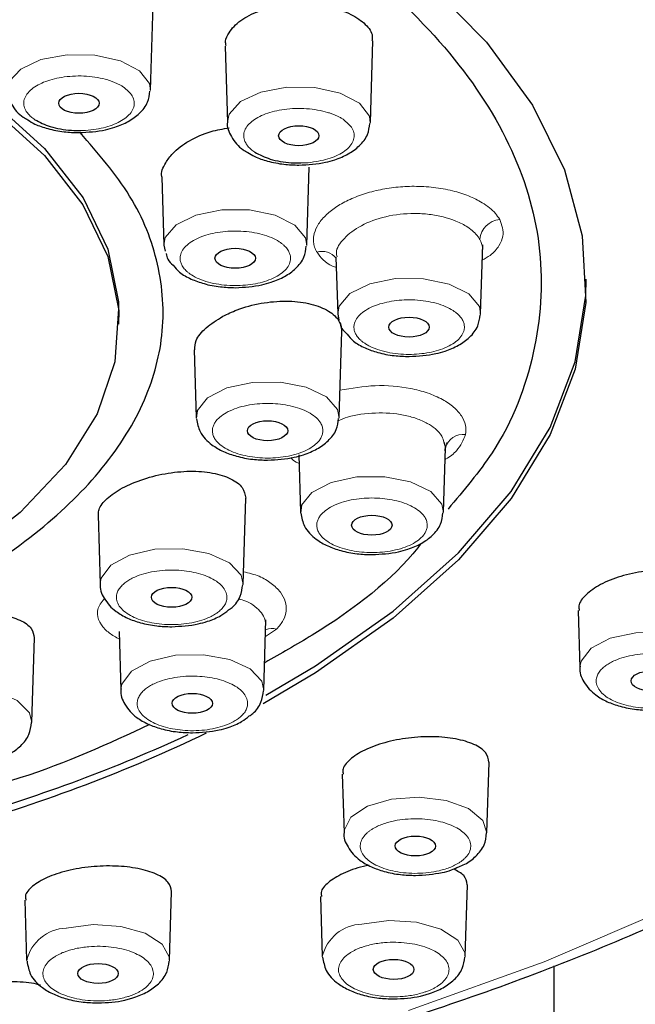
# Model space of a CAD drawing. Units: millimetres. Extents: x 35 to 1137, y 37 to 2260.
# Drawn here: x 270 to 285, y 1735 to 1759 of the extents above; entities that cross this region are included whole.
import ezdxf

# ---------------------------------------------------------------- set-up
doc = ezdxf.new("R2010")
doc.units = ezdxf.units.MM

msp = doc.modelspace()

# ---------------------------------------------------------------- linework, layer by layer
at = {"color": 7, "linetype": 'Continuous', "lineweight": 25}
for p, q in [((272.901, 1757.307), (272.964, 1759.401)), ((278.317, 1756.508), (278.378, 1758.513)), ((274.741, 1758.388), (274.797, 1756.508)), ((274.797, 1756.528), (274.797, 1756.508)), ((276.751, 1753.492), (276.808, 1755.407)), ((273.18, 1755.168), (273.231, 1753.492)), ((273.231, 1753.492), (273.262, 1753.34)), ((281.033, 1751.799), (281.084, 1753.499)), ((277.47, 1753.196), (277.513, 1751.799)), ((272.124, 1751.545), (272.126, 1751.72)), ((277.513, 1751.799), (277.544, 1751.647)), ((277.547, 1749.248), (277.611, 1751.374)), ((273.977, 1750.917), (274.027, 1749.248)), ((274.055, 1749.416), (274.028, 1749.229)), ((280.181, 1748.625), (280.213, 1748.617)), ((276.555, 1748.329), (276.597, 1746.923)), ((280.117, 1746.923), (280.165, 1748.5)), ((275.184, 1745.149), (275.248, 1747.261)), ((276.625, 1747.09), (276.598, 1746.904)), ((271.613, 1746.851), (271.664, 1745.149)), ((271.664, 1745.17), (271.664, 1745.149)), ((283.437, 1744.499), (283.479, 1743.092)), ((275.694, 1742.54), (275.746, 1744.268)), ((272.131, 1743.981), (272.174, 1742.54)), ((269.98, 1741.748), (270.042, 1743.826)), ((283.479, 1743.113), (283.479, 1743.092)), ((272.174, 1742.561), (272.174, 1742.54)), ((281.189, 1739.03), (281.241, 1740.766)), ((277.625, 1740.469), (277.669, 1739.03)), ((280.653, 1735.992), (280.706, 1737.753)), ((269.808, 1737.374), (269.852, 1735.892)), ((273.372, 1735.892), (273.423, 1737.585)), ((277.089, 1737.461), (277.133, 1735.992)), ((282.837, 1735.757), (282.837, 1660.585))]:
    msp.add_line(p, q, dxfattribs=at)
at = {"color": 8, "linetype": 'Continuous', "lineweight": 18}
msp.add_line((276.008, 1744.042), (275.734, 1743.863), dxfattribs=at)
at = {"color": 8, "linetype": 'Continuous', "lineweight": 18, "flags": 128}
for points in [[(279.254, 1734.654), (282.594, 1735.854), (285.715, 1737.19), (288.595, 1738.652), (291.212, 1740.229), (293.548, 1741.911), (295.585, 1743.685), (297.309, 1745.537), (298.708, 1747.456), (299.771, 1749.426), (300.49, 1751.434), (300.861, 1753.464), (300.88, 1755.503), (300.548, 1757.535), (299.867, 1759.546), (298.842, 1761.521), (297.48, 1763.446), (295.791, 1765.307), (293.788, 1767.09), (291.484, 1768.782), (288.897, 1770.372), (286.046, 1771.848), (282.95, 1773.198), (279.633, 1774.413)], [(272.9, 1757.292), (272.877, 1757.465), (272.632, 1757.782), (272.16, 1758.028), (271.533, 1758.167), (270.847, 1758.176), (270.205, 1758.056), (269.706, 1757.823), (269.425, 1757.514), (269.381, 1757.327)], [(278.316, 1756.493), (278.293, 1756.666), (278.048, 1756.983), (277.576, 1757.23), (276.95, 1757.368), (276.263, 1757.378), (275.621, 1757.257), (275.122, 1757.024), (274.841, 1756.715), (274.797, 1756.528)], [(276.75, 1753.477), (276.719, 1753.67), (276.459, 1753.984), (275.976, 1754.225), (275.343, 1754.356), (274.656, 1754.358), (274.021, 1754.23), (273.532, 1753.991), (273.266, 1753.679), (273.231, 1753.492)], [(281.032, 1751.784), (281.001, 1751.977), (280.741, 1752.29), (280.258, 1752.531), (279.625, 1752.663), (278.938, 1752.665), (278.303, 1752.537), (277.814, 1752.298), (277.548, 1751.986), (277.513, 1751.799)], [(277.547, 1749.236), (277.507, 1749.446), (277.233, 1749.757), (276.739, 1749.992), (276.1, 1750.116), (275.413, 1750.11), (274.784, 1749.975), (274.307, 1749.731), (274.055, 1749.416)], [(280.116, 1746.911), (280.077, 1747.12), (279.803, 1747.431), (279.309, 1747.667), (278.67, 1747.791), (277.983, 1747.785), (277.353, 1747.65), (276.876, 1747.406), (276.625, 1747.09)], [(275.184, 1745.141), (275.135, 1745.366), (274.846, 1745.674), (274.341, 1745.904), (273.697, 1746.02), (273.01, 1746.006), (272.387, 1745.864), (271.922, 1745.615)], [(271.922, 1745.615), (271.685, 1745.297), (271.664, 1745.17)], [(286.999, 1743.081), (286.956, 1743.296), (286.677, 1743.606), (286.179, 1743.84), (285.538, 1743.961), (284.852, 1743.952), (284.224, 1743.815), (283.751, 1743.569)], [(283.751, 1743.569), (283.505, 1743.252), (283.479, 1743.113)], [(275.694, 1742.531), (275.645, 1742.757), (275.357, 1743.064), (274.852, 1743.294), (274.207, 1743.411), (273.521, 1743.397), (272.897, 1743.255), (272.432, 1743.005)], [(272.432, 1743.005), (272.195, 1742.687), (272.174, 1742.561)], [(269.979, 1741.745), (269.92, 1741.985), (269.618, 1742.289), (269.102, 1742.513), (268.452, 1742.622), (267.766, 1742.6), (267.15, 1742.451)], [(281.189, 1739.028), (281.087, 1739.334), (280.735, 1739.625), (280.184, 1739.827), (279.518, 1739.91), (278.839, 1739.861), (278.249, 1739.687)], [(278.249, 1739.687), (277.839, 1739.416), (277.671, 1739.087), (277.668, 1739.041)], [(273.372, 1735.879), (273.368, 1735.964), (273.189, 1736.291), (272.769, 1736.559), (272.173, 1736.728), (271.492, 1736.771), (270.829, 1736.682)], [(280.653, 1735.979), (280.65, 1736.064), (280.47, 1736.391), (280.05, 1736.659), (279.454, 1736.828), (278.773, 1736.871), (278.11, 1736.782)]]:
    msp.add_lwpolyline(points, dxfattribs=at)
at = {"color": 7, "linetype": 'Continuous', "lineweight": 25, "flags": 128}
for points in [[(252.388, 1767.907), (255.709, 1767.82), (258.993, 1767.559), (262.202, 1767.127), (265.3, 1766.529), (268.252, 1765.772), (271.023, 1764.865), (273.584, 1763.817), (275.904, 1762.641), (277.958, 1761.35), (279.723, 1759.959), (281.177, 1758.482), (282.306, 1756.938), (283.095, 1755.344), (283.537, 1753.717), (283.625, 1752.076), (283.36, 1750.44), (282.743, 1748.827), (281.783, 1747.255), (280.49, 1745.743), (278.878, 1744.307), (276.966, 1742.964), (275.678, 1742.206)], [(265.105, 1759.218), (265.628, 1758.992), (267.461, 1758.057), (269.025, 1757.009), (270.292, 1755.868), (271.24, 1754.654), (271.851, 1753.388), (272.115, 1752.094), (272.126, 1751.72)], [(264.983, 1759.092), (265.627, 1758.817), (267.46, 1757.882), (269.024, 1756.834), (270.291, 1755.693), (271.238, 1754.479), (271.849, 1753.214), (272.113, 1751.919), (272.025, 1750.619), (271.587, 1749.336), (270.806, 1748.093), (269.696, 1746.913), (268.277, 1745.816), (266.575, 1744.823), (264.62, 1743.95), (262.446, 1743.214), (260.093, 1742.627), (258.498, 1742.332)], [(275.742, 1742.417), (276.965, 1743.139), (278.877, 1744.482), (280.488, 1745.918), (281.782, 1747.43), (282.742, 1749.002), (283.358, 1750.615), (283.623, 1752.251), (283.634, 1752.65)]]:
    msp.add_lwpolyline(points, dxfattribs=at)
at = {"color": 8, "linetype": 'Continuous', "lineweight": 18}
for centre, radius, start, end in [((281.556, 1753.579), 0.548, 95.6976, 174.3742), ((277.127, 1752.898), 0.438, 38.2055, 106.5224), ((280.605, 1748.377), 0.456, 82.5559, 165.1994), ((275.894, 1743.661), 0.398, 73.3404, 112.8949), ((270.858, 1735.653), 1.03, 91.5984, 167.3677), ((278.139, 1735.753), 1.03, 91.5949, 167.3608)]:
    msp.add_arc(centre, radius, start, end, dxfattribs=at)
at = {"color": 7, "linetype": 'Continuous', "lineweight": 25}
for centre, radius, start, end in [((257.553, 1776.564), 38.864, 285.9294, 295.5008), ((257.463, 1777.037), 39.174, 286.1606, 294.6914)]:
    msp.add_arc(centre, radius, start, end, dxfattribs=at)
for centre, major_axis, ratio in [((271.139, 1756.98), (0.498, 0), 0.493297), ((276.554, 1756.182), (0.497, 0.001), 0.49275), ((274.988, 1753.166), (0.498, 0), 0.492903), ((279.269, 1751.473), (0.498, 0), 0.49229), ((275.785, 1748.923), (0.498, 0), 0.492813), ((278.353, 1746.598), (0.497, 0), 0.492451), ((273.422, 1744.824), (0.498, 0), 0.493072), ((285.235, 1742.767), (0.497, -0.001), 0.492385), ((273.931, 1742.215), (0.497, -0.001), 0.49315), ((279.425, 1738.705), (0.496, -0.001), 0.493349), ((278.89, 1735.668), (0.501, -0.002), 0.494031), ((271.61, 1735.568), (0.496, -0.001), 0.494356)]:
    msp.add_ellipse(centre, major_axis=major_axis, ratio=ratio, dxfattribs=at)
for points, knots in [([(302.783, 1751.986), (303.144, 1752.51), (304.195, 1754.037), (305.115, 1756.68), (305.575, 1759.85), (305.215, 1763.028), (304.089, 1766.16), (302.201, 1769.202), (299.582, 1772.109), (296.267, 1774.837), (292.315, 1777.353), (287.748, 1779.592), (283.859, 1781.18), (281.379, 1781.901), (280.748, 1782.085)], [0, 0, 0, 0, 0.048148, 0.140187, 0.232226, 0.324266, 0.416305, 0.508344, 0.600383, 0.692422, 0.784462, 0.876501, 0.96854, 1, 1, 1, 1]), ([(252.388, 1767.432), (254.082, 1767.391), (257.471, 1767.307), (262.413, 1766.657), (267.065, 1765.629), (271.308, 1764.229), (275.004, 1762.493), (278.07, 1760.481), (280.393, 1758.239), (281.935, 1755.839), (282.631, 1753.343), (282.45, 1750.832), (281.655, 1748.682), (280.616, 1747.452), (280.229, 1746.994)], [0, 0, 0, 0, 0.086261, 0.172522, 0.258783, 0.345043, 0.431304, 0.517565, 0.603826, 0.690087, 0.776348, 0.862609, 0.94887, 1, 1, 1, 1]), ([(274.764, 1758.39), (274.757, 1758.429), (274.735, 1758.537), (274.845, 1758.758), (275.095, 1759.026), (275.556, 1759.263), (276.127, 1759.405), (276.748, 1759.436), (277.347, 1759.356), (277.861, 1759.18), (278.215, 1758.93), (278.386, 1758.695), (278.36, 1758.554), (278.353, 1758.515)], [0, 0, 0, 0, 0.039268, 0.107692, 0.21411, 0.320275, 0.426388, 0.53261, 0.638938, 0.745309, 0.851677, 0.957999, 1, 1, 1, 1]), ([(269.386, 1757.34), (269.384, 1757.332), (269.355, 1757.204), (269.478, 1756.925), (269.668, 1756.688), (269.843, 1756.592), (269.882, 1756.571)], [0, 0, 0, 0, 0.025979, 0.418111, 0.873494, 1, 1, 1, 1]), ([(271.141, 1756.258), (271.366, 1756.271), (271.675, 1756.289), (272.074, 1756.402), (272.366, 1756.526), (272.642, 1756.727), (272.848, 1756.98), (272.876, 1757.189), (272.888, 1757.282)], [0, 0, 0, 0, 0.262282, 0.3617287, 0.5230281, 0.6860847, 0.8591776, 1, 1, 1, 1]), ([(269.882, 1756.571), (269.938, 1756.536), (270.081, 1756.446), (270.382, 1756.347), (270.752, 1756.271), (271.017, 1756.262), (271.141, 1756.258)], [0, 0, 0, 0, 0.169907, 0.435128, 0.737321, 1, 1, 1, 1]), ([(270.056, 1756.577), (270.173, 1756.515), (270.355, 1756.419), (270.681, 1756.345), (270.938, 1756.312), (271.11, 1756.312), (271.189, 1756.312)], [0, 0, 0, 0, 0.391858, 0.604858, 0.81827, 1, 1, 1, 1]), ([(274.802, 1756.542), (274.8, 1756.534), (274.771, 1756.405), (274.894, 1756.126), (275.084, 1755.889), (275.259, 1755.794), (275.298, 1755.773)], [0, 0, 0, 0, 0.025986, 0.418116, 0.873495, 1, 1, 1, 1]), ([(252.388, 1741.558), (253.542, 1741.586), (255.884, 1741.641), (259.282, 1742.089), (262.515, 1742.798), (265.433, 1743.762), (268.005, 1744.963), (270.113, 1746.348), (271.734, 1747.901), (272.794, 1749.552), (273.284, 1751.284), (273.168, 1753.013), (272.512, 1754.707), (271.613, 1755.746), (271.168, 1756.261)], [0, 0, 0, 0, 0.082466, 0.1673235, 0.2497895, 0.3346471, 0.4171131, 0.5019706, 0.5844366, 0.6692941, 0.7517601, 0.8366177, 0.9190837, 1, 1, 1, 1]), ([(273.276, 1755.516), (273.329, 1755.594), (273.461, 1755.789), (273.839, 1756.067), (274.332, 1756.29), (274.686, 1756.35), (274.836, 1756.375)], [0, 0, 0, 0, 0.197269, 0.492775, 0.786056, 1, 1, 1, 1]), ([(276.557, 1755.459), (276.782, 1755.472), (277.091, 1755.49), (277.49, 1755.603), (277.782, 1755.728), (278.058, 1755.928), (278.264, 1756.181), (278.292, 1756.39), (278.304, 1756.484)], [0, 0, 0, 0, 0.262282, 0.361729, 0.523028, 0.686085, 0.859177, 1, 1, 1, 1]), ([(275.472, 1755.778), (275.589, 1755.716), (275.771, 1755.62), (276.097, 1755.546), (276.354, 1755.513), (276.526, 1755.513), (276.605, 1755.513)], [0, 0, 0, 0, 0.391858, 0.604858, 0.81827, 1, 1, 1, 1]), ([(275.298, 1755.773), (275.354, 1755.738), (275.497, 1755.648), (275.798, 1755.548), (276.168, 1755.472), (276.433, 1755.463), (276.557, 1755.459)], [0, 0, 0, 0, 0.169907, 0.435128, 0.737321, 1, 1, 1, 1]), ([(273.183, 1755.168), (273.182, 1755.171), (273.145, 1755.276), (273.211, 1755.398), (273.276, 1755.516)], [0, 0, 0, 0, 0.028343, 1, 1, 1, 1]), ([(274.991, 1752.443), (275.215, 1752.456), (275.525, 1752.474), (275.923, 1752.587), (276.216, 1752.711), (276.492, 1752.912), (276.698, 1753.165), (276.726, 1753.374), (276.738, 1753.468)], [0, 0, 0, 0, 0.262129, 0.361518, 0.522724, 0.685685, 0.858678, 1, 1, 1, 1]), ([(273.29, 1753.283), (273.298, 1753.235), (273.318, 1753.12), (273.409, 1753.042), (273.461, 1752.997)], [0, 0, 0, 0, 0.424373, 1, 1, 1, 1]), ([(273.461, 1752.997), (273.51, 1752.935), (273.622, 1752.793), (273.894, 1752.653), (274.229, 1752.53), (274.602, 1752.456), (274.867, 1752.447), (274.991, 1752.443)], [0, 0, 0, 0, 0.161788, 0.372803, 0.573197, 0.801526, 1, 1, 1, 1]), ([(274.685, 1751.739), (274.799, 1751.794), (275.084, 1751.932), (275.625, 1752.075), (276.242, 1752.131), (276.811, 1752.071), (277.262, 1751.907), (277.562, 1751.666), (277.594, 1751.471), (277.61, 1751.374)], [0, 0, 0, 0, 0.101435, 0.253542, 0.404333, 0.554145, 0.703469, 0.852627, 1, 1, 1, 1]), ([(273.995, 1750.917), (273.998, 1750.991), (274.003, 1751.164), (274.243, 1751.463), (274.538, 1751.647), (274.685, 1751.739)], [0, 0, 0, 0, 0.2749946, 0.6376024, 1, 1, 1, 1]), ([(279.273, 1750.749), (279.497, 1750.763), (279.806, 1750.781), (280.205, 1750.894), (280.498, 1751.018), (280.774, 1751.218), (280.98, 1751.472), (281.008, 1751.681), (281.02, 1751.775)], [0, 0, 0, 0, 0.26213, 0.361519, 0.522725, 0.685688, 0.85868, 1, 1, 1, 1]), ([(277.572, 1751.59), (277.58, 1751.541), (277.6, 1751.427), (277.691, 1751.348), (277.743, 1751.303)], [0, 0, 0, 0, 0.4244736, 1, 1, 1, 1]), ([(277.743, 1751.303), (277.792, 1751.242), (277.904, 1751.099), (278.176, 1750.959), (278.511, 1750.837), (278.884, 1750.763), (279.149, 1750.754), (279.273, 1750.749)], [0, 0, 0, 0, 0.161788, 0.372803, 0.573197, 0.801526, 1, 1, 1, 1]), ([(274.038, 1749.218), (274.058, 1749.108), (274.104, 1748.854), (274.37, 1748.591), (274.687, 1748.407), (275.027, 1748.287), (275.398, 1748.212), (275.664, 1748.203), (275.787, 1748.199)], [0, 0, 0, 0, 0.166904, 0.385117, 0.539911, 0.686912, 0.854407, 1, 1, 1, 1]), ([(275.787, 1748.199), (276.012, 1748.212), (276.321, 1748.23), (276.72, 1748.343), (277.013, 1748.468), (277.289, 1748.668), (277.496, 1748.923), (277.523, 1749.133), (277.536, 1749.228)], [0, 0, 0, 0, 0.261641, 0.360845, 0.52175, 0.684408, 0.857078, 1, 1, 1, 1]), ([(280.157, 1748.43), (280.158, 1748.435), (280.16, 1748.446), (280.164, 1748.482), (280.17, 1748.546), (280.146, 1748.601), (280.132, 1748.632)], [0, 0, 0, 0, 0.064209, 0.17435, 0.532349, 1, 1, 1, 1]), ([(271.621, 1746.851), (271.62, 1746.886), (271.618, 1747.003), (271.774, 1747.224), (272.134, 1747.491), (272.651, 1747.723), (273.257, 1747.882), (273.879, 1747.944), (274.449, 1747.9), (274.899, 1747.756), (275.198, 1747.534), (275.23, 1747.351), (275.246, 1747.261)], [0, 0, 0, 0, 0.04412, 0.148079, 0.253774, 0.361388, 0.469704, 0.577501, 0.684366, 0.790503, 0.896266, 1, 1, 1, 1]), ([(276.608, 1746.892), (276.628, 1746.782), (276.674, 1746.529), (276.94, 1746.266), (277.257, 1746.082), (277.597, 1745.962), (277.968, 1745.887), (278.233, 1745.878), (278.357, 1745.874)], [0, 0, 0, 0, 0.1669, 0.385114, 0.539909, 0.686911, 0.854406, 1, 1, 1, 1]), ([(278.357, 1745.874), (278.581, 1745.887), (278.891, 1745.905), (279.29, 1746.018), (279.582, 1746.142), (279.858, 1746.343), (280.065, 1746.597), (280.093, 1746.808), (280.105, 1746.903)], [0, 0, 0, 0, 0.261643, 0.360847, 0.521754, 0.684413, 0.857084, 1, 1, 1, 1]), ([(279.568, 1746.15), (279.54, 1746.114), (278.907, 1745.298), (277.619, 1744.288), (276.109, 1743.438), (275.715, 1743.216)], [0, 0, 0, 0, 0.032788, 0.747213, 1, 1, 1, 1]), ([(287.049, 1744.86), (287.034, 1744.946), (287.004, 1745.121), (286.705, 1745.331), (286.251, 1745.472), (285.68, 1745.524), (285.065, 1745.481), (284.472, 1745.35), (283.963, 1745.146), (283.608, 1744.892), (283.432, 1744.663), (283.455, 1744.538), (283.462, 1744.5)], [0, 0, 0, 0, 0.103007, 0.210649, 0.318446, 0.425823, 0.532396, 0.638137, 0.743369, 0.848635, 0.954472, 1, 1, 1, 1]), ([(271.669, 1745.184), (271.667, 1745.175), (271.637, 1745.046), (271.757, 1744.764), (272.002, 1744.492), (272.325, 1744.308), (272.663, 1744.188), (273.035, 1744.113), (273.301, 1744.104), (273.424, 1744.1)], [0, 0, 0, 0, 0.012735, 0.194431, 0.405434, 0.555113, 0.697257, 0.859217, 1, 1, 1, 1]), ([(274.826, 1744.514), (274.854, 1744.533), (274.982, 1744.621), (275.131, 1744.827), (275.16, 1745.039), (275.174, 1745.135)], [0, 0, 0, 0, 0.1361424, 0.6041517, 1, 1, 1, 1]), ([(266.431, 1743.522), (266.425, 1743.557), (266.406, 1743.665), (266.587, 1743.858), (266.946, 1744.078), (267.463, 1744.267), (268.069, 1744.398), (268.694, 1744.449), (269.265, 1744.407), (269.71, 1744.274), (269.998, 1744.073), (270.024, 1743.906), (270.036, 1743.826)], [0, 0, 0, 0, 0.050646, 0.154638, 0.258554, 0.364142, 0.471687, 0.580017, 0.687877, 0.794807, 0.90099, 1, 1, 1, 1]), ([(273.424, 1744.1), (273.649, 1744.113), (273.958, 1744.131), (274.356, 1744.245), (274.619, 1744.349), (274.765, 1744.466), (274.826, 1744.514)], [0, 0, 0, 0, 0.412567, 0.568995, 0.822717, 1, 1, 1, 1]), ([(283.485, 1743.126), (283.483, 1743.118), (283.453, 1742.989), (283.573, 1742.707), (283.817, 1742.435), (284.14, 1742.251), (284.479, 1742.131), (284.85, 1742.056), (285.116, 1742.047), (285.239, 1742.043)], [0, 0, 0, 0, 0.012552, 0.194281, 0.405324, 0.55503, 0.697201, 0.859191, 1, 1, 1, 1]), ([(272.179, 1742.574), (272.178, 1742.566), (272.148, 1742.437), (272.267, 1742.155), (272.512, 1741.883), (272.835, 1741.699), (273.173, 1741.578), (273.545, 1741.504), (273.811, 1741.495), (273.934, 1741.491)], [0, 0, 0, 0, 0.012735, 0.194431, 0.405434, 0.555113, 0.697257, 0.859217, 1, 1, 1, 1]), ([(275.336, 1741.904), (275.365, 1741.924), (275.492, 1742.012), (275.641, 1742.218), (275.67, 1742.429), (275.684, 1742.526)], [0, 0, 0, 0, 0.136146, 0.604169, 1, 1, 1, 1]), ([(269.268, 1740.904), (269.324, 1740.927), (269.495, 1740.995), (269.719, 1741.169), (269.93, 1741.426), (269.958, 1741.642), (269.971, 1741.743)], [0, 0, 0, 0, 0.142107, 0.429417, 0.734412, 1, 1, 1, 1]), ([(273.934, 1741.491), (274.159, 1741.504), (274.469, 1741.521), (274.866, 1741.636), (275.129, 1741.74), (275.276, 1741.856), (275.336, 1741.904)], [0, 0, 0, 0, 0.412567, 0.568995, 0.822717, 1, 1, 1, 1]), ([(272.879, 1741.693), (271.863, 1741.22), (270.48, 1740.577), (268.825, 1740.125), (268.384, 1740.004)], [0, 0, 0, 0, 0.7340274, 1, 1, 1, 1]), ([(281.238, 1740.766), (281.222, 1740.848), (281.191, 1741.014), (280.89, 1741.215), (280.436, 1741.353), (279.868, 1741.408), (279.254, 1741.375), (278.663, 1741.259), (278.152, 1741.073), (277.795, 1740.837), (277.619, 1740.623), (277.644, 1740.505), (277.651, 1740.47)], [0, 0, 0, 0, 0.1041578, 0.2120224, 0.3195659, 0.4263537, 0.5322844, 0.6376232, 0.7428882, 0.8486352, 0.9552183, 1, 1, 1, 1]), ([(270.052, 1732.164), (270.864, 1732.322), (272.699, 1732.679), (275.471, 1733.356), (278.376, 1734.176), (281.195, 1735.106), (283.904, 1736.14), (286.487, 1737.272), (288.917, 1738.502), (290.964, 1739.669), (292.116, 1740.46), (292.581, 1740.779)], [0, 0, 0, 0, 0.0913373, 0.2062389, 0.3227832, 0.4405415, 0.5592022, 0.6785395, 0.7983936, 0.9186576, 1, 1, 1, 1]), ([(277.67, 1739.049), (277.67, 1739.045), (277.642, 1738.921), (277.763, 1738.645), (278.006, 1738.373), (278.33, 1738.188), (278.668, 1738.068), (279.039, 1737.994), (279.305, 1737.985), (279.429, 1737.98)], [0, 0, 0, 0, 0.004829, 0.18798, 0.400672, 0.55155, 0.694833, 0.85809, 1, 1, 1, 1]), ([(280.493, 1738.193), (280.544, 1738.213), (280.709, 1738.28), (280.928, 1738.451), (281.14, 1738.709), (281.168, 1738.926), (281.181, 1739.028)], [0, 0, 0, 0, 0.129168, 0.419482, 0.727665, 1, 1, 1, 1]), ([(273.422, 1737.585), (273.405, 1737.664), (273.372, 1737.824), (273.067, 1738.022), (272.614, 1738.161), (272.047, 1738.224), (271.435, 1738.205), (270.843, 1738.106), (270.331, 1737.938), (269.975, 1737.718), (269.8, 1737.519), (269.826, 1737.407), (269.833, 1737.375)], [0, 0, 0, 0, 0.106042, 0.213725, 0.320708, 0.426825, 0.532277, 0.637552, 0.743217, 0.849678, 0.956995, 1, 1, 1, 1]), ([(278.284, 1738.228), (278.237, 1738.219), (277.995, 1738.177), (277.622, 1738.031), (277.26, 1737.811), (277.083, 1737.607), (277.108, 1737.495), (277.115, 1737.463)], [0, 0, 0, 0, 0.06479, 0.33558, 0.608566, 0.884484, 1, 1, 1, 1]), ([(279.429, 1737.98), (279.652, 1737.994), (279.96, 1738.014), (280.309, 1738.107), (280.434, 1738.165), (280.493, 1738.193)], [0, 0, 0, 0, 0.582228, 0.802985, 1, 1, 1, 1]), ([(280.703, 1737.753), (280.691, 1737.832), (280.668, 1737.979), (280.465, 1738.088), (280.37, 1738.14)], [0, 0, 0, 0, 0.530403, 1, 1, 1, 1]), ([(277.142, 1735.97), (277.162, 1735.857), (277.208, 1735.6), (277.476, 1735.334), (277.793, 1735.15), (278.133, 1735.03), (278.504, 1734.956), (278.77, 1734.946), (278.893, 1734.942)], [0, 0, 0, 0, 0.170844, 0.388025, 0.542087, 0.688393, 0.855095, 1, 1, 1, 1]), ([(279.663, 1735.045), (279.701, 1735.055), (279.863, 1735.097), (280.117, 1735.212), (280.395, 1735.411), (280.601, 1735.666), (280.629, 1735.877), (280.642, 1735.972)], [0, 0, 0, 0, 0.071987, 0.305508, 0.541573, 0.792168, 1, 1, 1, 1]), ([(269.861, 1735.87), (269.881, 1735.757), (269.927, 1735.5), (270.195, 1735.235), (270.512, 1735.05), (270.852, 1734.93), (271.223, 1734.856), (271.489, 1734.847), (271.612, 1734.842)], [0, 0, 0, 0, 0.17083, 0.388015, 0.542079, 0.688388, 0.855093, 1, 1, 1, 1]), ([(272.382, 1734.945), (272.42, 1734.955), (272.582, 1734.998), (272.836, 1735.112), (273.114, 1735.311), (273.32, 1735.566), (273.348, 1735.777), (273.361, 1735.872)], [0, 0, 0, 0, 0.071988, 0.305513, 0.541581, 0.79218, 1, 1, 1, 1]), ([(270.19, 1735.277), (270.16, 1735.287), (269.985, 1735.34), (269.548, 1735.373), (268.945, 1735.362), (268.35, 1735.27), (267.838, 1735.113), (267.481, 1734.906), (267.307, 1734.718), (267.332, 1734.613), (267.34, 1734.583)], [0, 0, 0, 0, 0.031122, 0.181947, 0.331871, 0.481898, 0.633008, 0.785723, 0.939852, 1, 1, 1, 1]), ([(271.612, 1734.842), (271.839, 1734.853), (272.108, 1734.865), (272.344, 1734.934), (272.382, 1734.945)], [0, 0, 0, 0, 0.840633, 1, 1, 1, 1]), ([(278.893, 1734.942), (279.12, 1734.953), (279.389, 1734.965), (279.625, 1735.034), (279.663, 1735.045)], [0, 0, 0, 0, 0.840633, 1, 1, 1, 1])]:
    msp.add_open_spline(points, degree=3, knots=knots, dxfattribs=at)
at = {"color": 8, "linetype": 'Continuous', "lineweight": 18}
for points, knots in [([(272.227, 1757.386), (272.205, 1757.399), (272.163, 1757.426), (272.092, 1757.462), (272.016, 1757.496), (271.935, 1757.527), (271.801, 1757.571), (271.602, 1757.618), (271.331, 1757.651), (271.051, 1757.656), (270.699, 1757.626), (270.301, 1757.53), (270.005, 1757.367), (269.851, 1757.209), (269.785, 1757.075), (269.774, 1756.937), (269.815, 1756.818), (269.882, 1756.722), (269.957, 1756.646), (270.023, 1756.6), (270.056, 1756.577)], [0, 0, 0, 0, 0.024169, 0.048141, 0.072053, 0.096045, 0.120253, 0.185242, 0.250358, 0.315347, 0.380462, 0.500024, 0.619586, 0.684575, 0.74969, 0.81468, 0.879795, 0.919943, 0.959797, 1, 1, 1, 1]), ([(271.189, 1756.312), (271.203, 1756.312), (271.309, 1756.309), (271.583, 1756.339), (271.981, 1756.431), (272.277, 1756.595), (272.432, 1756.754), (272.498, 1756.888), (272.508, 1757.025), (272.452, 1757.201), (272.315, 1757.313), (272.227, 1757.386)], [0, 0, 0, 0, 0.013757, 0.107643, 0.280034, 0.452425, 0.54613, 0.640017, 0.733723, 0.827609, 1, 1, 1, 1]), ([(277.643, 1756.587), (277.621, 1756.6), (277.579, 1756.627), (277.508, 1756.664), (277.432, 1756.697), (277.351, 1756.728), (277.217, 1756.772), (277.018, 1756.819), (276.747, 1756.852), (276.467, 1756.857), (276.115, 1756.828), (275.717, 1756.731), (275.421, 1756.569), (275.267, 1756.41), (275.201, 1756.276), (275.19, 1756.138), (275.231, 1756.02), (275.298, 1755.923), (275.373, 1755.847), (275.439, 1755.801), (275.472, 1755.778)], [0, 0, 0, 0, 0.024169, 0.048141, 0.072053, 0.096045, 0.120253, 0.185242, 0.250358, 0.315347, 0.380462, 0.500024, 0.619586, 0.684575, 0.74969, 0.81468, 0.879795, 0.919943, 0.959797, 1, 1, 1, 1]), ([(276.605, 1755.513), (276.619, 1755.513), (276.725, 1755.51), (276.999, 1755.541), (277.397, 1755.633), (277.693, 1755.796), (277.848, 1755.955), (277.914, 1756.089), (277.924, 1756.227), (277.868, 1756.402), (277.731, 1756.514), (277.643, 1756.587)], [0, 0, 0, 0, 0.013757, 0.107643, 0.280034, 0.452425, 0.54613, 0.640017, 0.733723, 0.827609, 1, 1, 1, 1]), ([(277.003, 1753.317), (276.991, 1753.338), (276.968, 1753.379), (276.943, 1753.443), (276.922, 1753.52), (276.912, 1753.613), (276.924, 1753.761), (276.993, 1753.957), (277.165, 1754.185), (277.413, 1754.397), (277.722, 1754.58), (278.09, 1754.735), (278.503, 1754.85), (278.944, 1754.921), (279.406, 1754.946), (279.883, 1754.918), (280.339, 1754.836), (280.746, 1754.706), (281.044, 1754.558), (281.256, 1754.41), (281.404, 1754.271), (281.469, 1754.173), (281.502, 1754.124)], [0, 0, 0, 0, 0.018427, 0.036834, 0.055307, 0.084499, 0.113739, 0.175263, 0.240012, 0.299813, 0.360024, 0.421627, 0.483984, 0.545197, 0.607259, 0.673507, 0.742761, 0.807075, 0.871535, 0.91449, 0.957093, 1, 1, 1, 1]), ([(281.011, 1753.632), (281.009, 1753.637), (281.002, 1753.648), (280.981, 1753.682), (280.899, 1753.792), (280.713, 1753.948), (280.415, 1754.094), (280.104, 1754.193), (279.772, 1754.254), (279.292, 1754.282), (278.688, 1754.216), (278.068, 1753.987), (277.65, 1753.665), (277.452, 1753.378), (277.49, 1753.233), (277.499, 1753.198)], [0, 0, 0, 0, 0.005035, 0.013677, 0.041777, 0.140943, 0.219336, 0.281814, 0.353807, 0.424699, 0.562547, 0.696894, 0.827679, 0.957959, 1, 1, 1, 1]), ([(281.502, 1754.124), (281.552, 1753.985), (281.63, 1753.766), (281.493, 1753.466), (281.324, 1753.262), (281.14, 1753.157), (281.072, 1753.118)], [0, 0, 0, 0, 0.386815, 0.612045, 0.85818, 1, 1, 1, 1]), ([(276.299, 1753.35), (276.289, 1753.366), (276.269, 1753.398), (276.229, 1753.445), (276.184, 1753.49), (276.131, 1753.534), (276.038, 1753.598), (275.886, 1753.678), (275.657, 1753.757), (275.401, 1753.811), (275.051, 1753.846), (274.609, 1753.828), (274.214, 1753.729), (273.954, 1753.608), (273.794, 1753.495), (273.683, 1753.369), (273.635, 1753.251), (273.627, 1753.149), (273.641, 1753.064), (273.669, 1753.01), (273.682, 1752.982)], [0, 0, 0, 0, 0.024169, 0.048141, 0.072053, 0.096045, 0.120253, 0.185242, 0.250358, 0.315347, 0.380462, 0.500024, 0.619586, 0.684575, 0.74969, 0.81468, 0.879795, 0.919943, 0.959797, 1, 1, 1, 1]), ([(281.073, 1753.375), (281.075, 1753.395), (281.087, 1753.481), (281.044, 1753.566), (281.011, 1753.632)], [0, 0, 0, 0, 0.229404, 1, 1, 1, 1]), ([(273.682, 1752.982), (273.692, 1752.966), (273.712, 1752.934), (273.752, 1752.887), (273.798, 1752.842), (273.851, 1752.799), (273.944, 1752.734), (274.095, 1752.654), (274.324, 1752.576), (274.58, 1752.521), (274.93, 1752.486), (275.372, 1752.505), (275.767, 1752.603), (276.028, 1752.724), (276.187, 1752.837), (276.298, 1752.964), (276.346, 1753.082), (276.354, 1753.184), (276.34, 1753.268), (276.313, 1753.322), (276.299, 1753.35)], [0, 0, 0, 0, 0.024169, 0.048141, 0.072053, 0.096045, 0.120253, 0.185242, 0.250358, 0.315347, 0.380462, 0.500024, 0.619586, 0.684575, 0.74969, 0.81468, 0.879795, 0.919943, 0.959797, 1, 1, 1, 1]), ([(277.486, 1752.938), (277.452, 1752.949), (277.201, 1753.035), (277.095, 1753.186), (277.003, 1753.317)], [0, 0, 0, 0, 0.134777, 1, 1, 1, 1]), ([(280.581, 1751.657), (280.571, 1751.673), (280.551, 1751.705), (280.511, 1751.752), (280.466, 1751.797), (280.413, 1751.84), (280.32, 1751.905), (280.168, 1751.985), (279.939, 1752.063), (279.683, 1752.118), (279.333, 1752.153), (278.891, 1752.134), (278.496, 1752.036), (278.236, 1751.915), (278.076, 1751.802), (277.965, 1751.675), (277.917, 1751.557), (277.909, 1751.456), (277.923, 1751.371), (277.95, 1751.317), (277.964, 1751.289)], [0, 0, 0, 0, 0.024169, 0.048141, 0.072053, 0.096045, 0.120253, 0.185242, 0.250358, 0.315347, 0.380462, 0.500024, 0.619586, 0.684575, 0.74969, 0.81468, 0.879795, 0.919943, 0.959797, 1, 1, 1, 1]), ([(277.964, 1751.289), (277.974, 1751.273), (277.994, 1751.241), (278.034, 1751.194), (278.079, 1751.149), (278.132, 1751.105), (278.226, 1751.041), (278.377, 1750.961), (278.606, 1750.883), (278.862, 1750.828), (279.212, 1750.793), (279.654, 1750.812), (280.049, 1750.91), (280.309, 1751.031), (280.469, 1751.144), (280.58, 1751.27), (280.628, 1751.388), (280.636, 1751.49), (280.622, 1751.575), (280.595, 1751.629), (280.581, 1751.657)], [0, 0, 0, 0, 0.024169, 0.048141, 0.072053, 0.096045, 0.120253, 0.185242, 0.250358, 0.315347, 0.380462, 0.500024, 0.619586, 0.684575, 0.74969, 0.81468, 0.879795, 0.919943, 0.959797, 1, 1, 1, 1]), ([(277.568, 1749.918), (277.855, 1749.968), (278.436, 1750.069), (279.191, 1750.002), (279.735, 1749.859), (280.097, 1749.701), (280.381, 1749.508), (280.572, 1749.293), (280.68, 1749.063), (280.669, 1748.907), (280.664, 1748.83)], [0, 0, 0, 0, 0.189311, 0.382411, 0.486626, 0.595548, 0.696733, 0.798159, 0.899118, 1, 1, 1, 1]), ([(277.142, 1748.861), (277.144, 1748.877), (277.149, 1748.911), (277.147, 1748.962), (277.137, 1749.012), (277.12, 1749.062), (277.08, 1749.139), (276.997, 1749.24), (276.841, 1749.354), (276.642, 1749.451), (276.342, 1749.546), (275.916, 1749.607), (275.475, 1749.586), (275.144, 1749.52), (274.913, 1749.443), (274.716, 1749.344), (274.585, 1749.243), (274.503, 1749.149), (274.455, 1749.068), (274.44, 1749.012), (274.433, 1748.984)], [0, 0, 0, 0, 0.024169, 0.048141, 0.072053, 0.096045, 0.120253, 0.185242, 0.250358, 0.315347, 0.380462, 0.500024, 0.619586, 0.684575, 0.74969, 0.81468, 0.879795, 0.919943, 0.959797, 1, 1, 1, 1]), ([(280.132, 1748.632), (280.119, 1748.686), (280.09, 1748.807), (279.932, 1748.967), (279.718, 1749.115), (279.455, 1749.23), (279.038, 1749.343), (278.452, 1749.381), (277.868, 1749.311), (277.598, 1749.201), (277.523, 1749.17)], [0, 0, 0, 0, 0.093166, 0.210183, 0.303426, 0.41087, 0.516674, 0.722414, 0.922924, 1, 1, 1, 1]), ([(274.433, 1748.984), (274.43, 1748.968), (274.426, 1748.934), (274.428, 1748.883), (274.438, 1748.833), (274.455, 1748.783), (274.495, 1748.706), (274.578, 1748.605), (274.734, 1748.491), (274.933, 1748.394), (275.233, 1748.299), (275.659, 1748.238), (276.1, 1748.259), (276.431, 1748.325), (276.662, 1748.402), (276.858, 1748.501), (276.99, 1748.602), (277.072, 1748.696), (277.12, 1748.777), (277.135, 1748.833), (277.142, 1748.861)], [0, 0, 0, 0, 0.024169, 0.048141, 0.072053, 0.096045, 0.120253, 0.185242, 0.250358, 0.315347, 0.380462, 0.500024, 0.619586, 0.684575, 0.74969, 0.81468, 0.879795, 0.919943, 0.959797, 1, 1, 1, 1]), ([(280.664, 1748.83), (280.606, 1748.694), (280.513, 1748.479), (280.283, 1748.282), (280.161, 1748.224), (280.156, 1748.221)], [0, 0, 0, 0, 0.6213569, 0.9834458, 1, 1, 1, 1]), ([(276.569, 1748.117), (276.542, 1748.128), (276.444, 1748.166), (276.394, 1748.221), (276.358, 1748.261)], [0, 0, 0, 0, 0.280825, 1, 1, 1, 1]), ([(279.712, 1746.535), (279.714, 1746.552), (279.719, 1746.586), (279.716, 1746.636), (279.707, 1746.687), (279.689, 1746.737), (279.65, 1746.814), (279.567, 1746.915), (279.411, 1747.029), (279.212, 1747.126), (278.911, 1747.221), (278.486, 1747.282), (278.045, 1747.26), (277.714, 1747.194), (277.482, 1747.117), (277.286, 1747.019), (277.155, 1746.918), (277.073, 1746.824), (277.024, 1746.743), (277.01, 1746.687), (277.002, 1746.659)], [0, 0, 0, 0, 0.024169, 0.048141, 0.072053, 0.096045, 0.120253, 0.185242, 0.250358, 0.315347, 0.380462, 0.500024, 0.619586, 0.684575, 0.74969, 0.81468, 0.879795, 0.919943, 0.959797, 1, 1, 1, 1]), ([(277.002, 1746.659), (277, 1746.642), (276.995, 1746.609), (276.998, 1746.558), (277.007, 1746.508), (277.025, 1746.458), (277.064, 1746.381), (277.147, 1746.28), (277.303, 1746.166), (277.502, 1746.069), (277.803, 1745.974), (278.228, 1745.913), (278.669, 1745.934), (279, 1746), (279.232, 1746.077), (279.428, 1746.175), (279.559, 1746.277), (279.641, 1746.37), (279.69, 1746.451), (279.704, 1746.507), (279.712, 1746.535)], [0, 0, 0, 0, 0.024169, 0.048141, 0.072053, 0.096045, 0.120253, 0.185242, 0.250358, 0.315347, 0.380462, 0.500024, 0.619586, 0.684575, 0.74969, 0.81468, 0.879795, 0.919943, 0.959797, 1, 1, 1, 1]), ([(274.642, 1744.524), (274.656, 1744.539), (274.686, 1744.57), (274.72, 1744.618), (274.748, 1744.666), (274.768, 1744.716), (274.788, 1744.795), (274.785, 1744.904), (274.723, 1745.038), (274.608, 1745.164), (274.397, 1745.306), (274.045, 1745.439), (273.618, 1745.497), (273.261, 1745.495), (272.989, 1745.464), (272.734, 1745.408), (272.538, 1745.337), (272.393, 1745.264), (272.288, 1745.197), (272.234, 1745.147), (272.206, 1745.123)], [0, 0, 0, 0, 0.024169, 0.048141, 0.072053, 0.096045, 0.120253, 0.185242, 0.250358, 0.315347, 0.380462, 0.500024, 0.619586, 0.684575, 0.74969, 0.81468, 0.879795, 0.919943, 0.959797, 1, 1, 1, 1]), ([(275.193, 1745.453), (275.327, 1745.42), (275.6, 1745.353), (275.891, 1745.166), (276.113, 1744.957), (276.235, 1744.725), (276.257, 1744.491), (276.191, 1744.257), (276.069, 1744.114), (276.008, 1744.042)], [0, 0, 0, 0, 0.139601, 0.28478, 0.436547, 0.577487, 0.71875, 0.859434, 1, 1, 1, 1]), ([(272.206, 1745.123), (272.192, 1745.107), (272.162, 1745.077), (272.128, 1745.029), (272.1, 1744.981), (272.08, 1744.931), (272.06, 1744.852), (272.063, 1744.743), (272.125, 1744.609), (272.24, 1744.483), (272.451, 1744.341), (272.803, 1744.208), (273.23, 1744.149), (273.587, 1744.152), (273.859, 1744.183), (274.114, 1744.239), (274.311, 1744.31), (274.455, 1744.383), (274.56, 1744.45), (274.614, 1744.499), (274.642, 1744.524)], [0, 0, 0, 0, 0.024169, 0.048141, 0.072053, 0.096045, 0.120253, 0.185242, 0.250358, 0.315347, 0.380462, 0.500024, 0.619586, 0.684575, 0.74969, 0.81468, 0.879795, 0.919943, 0.959797, 1, 1, 1, 1]), ([(272.136, 1743.793), (272.048, 1743.843), (271.858, 1743.951), (271.662, 1744.158), (271.594, 1744.333), (271.593, 1744.46), (271.604, 1744.589), (271.694, 1744.7), (271.766, 1744.79)], [0, 0, 0, 0, 0.180847, 0.388858, 0.640063, 0.685171, 0.747551, 1, 1, 1, 1]), ([(275.735, 1744.121), (275.734, 1744.176), (275.731, 1744.285), (275.638, 1744.449), (275.48, 1744.601), (275.295, 1744.728), (275.127, 1744.77), (275.064, 1744.786)], [0, 0, 0, 0, 0.2042882, 0.4043482, 0.6348544, 0.8618419, 1, 1, 1, 1]), ([(286.447, 1742.457), (286.462, 1742.473), (286.493, 1742.503), (286.529, 1742.55), (286.558, 1742.599), (286.58, 1742.648), (286.602, 1742.727), (286.603, 1742.836), (286.545, 1742.971), (286.434, 1743.097), (286.228, 1743.241), (285.881, 1743.377), (285.456, 1743.439), (285.099, 1743.439), (284.825, 1743.41), (284.569, 1743.356), (284.37, 1743.286), (284.223, 1743.215), (284.116, 1743.149), (284.06, 1743.1), (284.032, 1743.075)], [0, 0, 0, 0, 0.024169, 0.048141, 0.072053, 0.096045, 0.120253, 0.185242, 0.250358, 0.315347, 0.380462, 0.500024, 0.619586, 0.684575, 0.74969, 0.81468, 0.879795, 0.919943, 0.959797, 1, 1, 1, 1]), ([(284.032, 1743.075), (284.016, 1743.06), (283.986, 1743.03), (283.95, 1742.982), (283.921, 1742.934), (283.899, 1742.884), (283.877, 1742.806), (283.876, 1742.697), (283.934, 1742.562), (284.045, 1742.435), (284.251, 1742.291), (284.598, 1742.156), (285.023, 1742.094), (285.38, 1742.094), (285.654, 1742.122), (285.91, 1742.177), (286.109, 1742.246), (286.256, 1742.318), (286.363, 1742.384), (286.419, 1742.433), (286.447, 1742.457)], [0, 0, 0, 0, 0.024169, 0.048141, 0.072053, 0.096045, 0.120253, 0.185242, 0.250358, 0.315347, 0.380462, 0.500024, 0.619586, 0.684575, 0.74969, 0.81468, 0.879795, 0.919943, 0.959797, 1, 1, 1, 1]), ([(275.152, 1741.915), (275.167, 1741.93), (275.196, 1741.961), (275.231, 1742.008), (275.258, 1742.057), (275.278, 1742.106), (275.298, 1742.185), (275.295, 1742.294), (275.233, 1742.429), (275.118, 1742.554), (274.907, 1742.697), (274.555, 1742.829), (274.128, 1742.888), (273.771, 1742.885), (273.499, 1742.855), (273.244, 1742.798), (273.048, 1742.727), (272.903, 1742.654), (272.798, 1742.587), (272.744, 1742.538), (272.716, 1742.513)], [0, 0, 0, 0, 0.024169, 0.048141, 0.072053, 0.096045, 0.120253, 0.185242, 0.250358, 0.315347, 0.380462, 0.500024, 0.619586, 0.684575, 0.74969, 0.81468, 0.879795, 0.919943, 0.959797, 1, 1, 1, 1]), ([(272.716, 1742.513), (272.702, 1742.498), (272.673, 1742.467), (272.638, 1742.42), (272.61, 1742.371), (272.59, 1742.321), (272.57, 1742.243), (272.573, 1742.134), (272.636, 1741.999), (272.75, 1741.873), (272.961, 1741.731), (273.313, 1741.598), (273.74, 1741.54), (274.097, 1741.542), (274.369, 1741.573), (274.624, 1741.63), (274.821, 1741.701), (274.965, 1741.773), (275.07, 1741.84), (275.125, 1741.89), (275.152, 1741.915)], [0, 0, 0, 0, 0.024169, 0.048141, 0.072053, 0.096045, 0.120253, 0.185242, 0.250358, 0.315347, 0.380462, 0.500024, 0.619586, 0.684575, 0.74969, 0.81468, 0.879795, 0.919943, 0.959797, 1, 1, 1, 1]), ([(280.423, 1738.246), (280.446, 1738.258), (280.491, 1738.283), (280.552, 1738.324), (280.607, 1738.367), (280.655, 1738.412), (280.719, 1738.484), (280.779, 1738.589), (280.797, 1738.727), (280.76, 1738.864), (280.64, 1739.029), (280.38, 1739.206), (280.004, 1739.323), (279.661, 1739.37), (279.382, 1739.379), (279.105, 1739.361), (278.876, 1739.321), (278.695, 1739.271), (278.556, 1739.222), (278.475, 1739.182), (278.434, 1739.162)], [0, 0, 0, 0, 0.024169, 0.048141, 0.072053, 0.096045, 0.120253, 0.185242, 0.250358, 0.315347, 0.380462, 0.500024, 0.619586, 0.684575, 0.74969, 0.81468, 0.879795, 0.919943, 0.959797, 1, 1, 1, 1]), ([(278.434, 1739.162), (278.412, 1739.149), (278.366, 1739.124), (278.305, 1739.084), (278.25, 1739.041), (278.202, 1738.996), (278.138, 1738.923), (278.078, 1738.818), (278.06, 1738.681), (278.097, 1738.544), (278.217, 1738.378), (278.478, 1738.201), (278.853, 1738.085), (279.197, 1738.037), (279.475, 1738.028), (279.752, 1738.047), (279.982, 1738.087), (280.163, 1738.137), (280.302, 1738.186), (280.382, 1738.226), (280.423, 1738.246)], [0, 0, 0, 0, 0.024169, 0.048141, 0.072053, 0.096045, 0.120253, 0.185242, 0.250358, 0.315347, 0.380462, 0.500024, 0.619586, 0.684575, 0.74969, 0.81468, 0.879795, 0.919943, 0.959797, 1, 1, 1, 1]), ([(272.319, 1734.992), (272.348, 1735.001), (272.406, 1735.019), (272.487, 1735.051), (272.563, 1735.084), (272.633, 1735.121), (272.735, 1735.183), (272.85, 1735.276), (272.943, 1735.406), (272.982, 1735.542), (272.957, 1735.718), (272.803, 1735.923), (272.505, 1736.085), (272.2, 1736.177), (271.937, 1736.222), (271.66, 1736.242), (271.417, 1736.233), (271.216, 1736.21), (271.055, 1736.181), (270.955, 1736.153), (270.906, 1736.139)], [0, 0, 0, 0, 0.024169, 0.048141, 0.072053, 0.096045, 0.120253, 0.185242, 0.250358, 0.315347, 0.380462, 0.500024, 0.619586, 0.684575, 0.74969, 0.81468, 0.879795, 0.919943, 0.959797, 1, 1, 1, 1]), ([(278.187, 1736.239), (278.158, 1736.23), (278.1, 1736.212), (278.019, 1736.181), (277.943, 1736.147), (277.873, 1736.11), (277.771, 1736.049), (277.655, 1735.956), (277.563, 1735.826), (277.524, 1735.689), (277.549, 1735.513), (277.703, 1735.308), (278.001, 1735.146), (278.306, 1735.055), (278.569, 1735.009), (278.846, 1734.99), (279.089, 1734.998), (279.29, 1735.022), (279.451, 1735.051), (279.55, 1735.078), (279.6, 1735.092)], [0, 0, 0, 0, 0.024169, 0.048141, 0.072053, 0.096045, 0.120253, 0.185242, 0.250358, 0.315347, 0.380462, 0.500024, 0.619586, 0.684575, 0.74969, 0.81468, 0.879795, 0.919943, 0.959797, 1, 1, 1, 1]), ([(279.6, 1735.092), (279.629, 1735.101), (279.687, 1735.119), (279.768, 1735.15), (279.844, 1735.184), (279.914, 1735.221), (280.016, 1735.282), (280.131, 1735.376), (280.224, 1735.506), (280.263, 1735.642), (280.238, 1735.818), (280.084, 1736.023), (279.786, 1736.185), (279.481, 1736.276), (279.218, 1736.322), (278.941, 1736.341), (278.698, 1736.333), (278.497, 1736.31), (278.336, 1736.281), (278.237, 1736.253), (278.187, 1736.239)], [0, 0, 0, 0, 0.024169, 0.048141, 0.072053, 0.096045, 0.120253, 0.185242, 0.250358, 0.315347, 0.380462, 0.500024, 0.619586, 0.684575, 0.74969, 0.81468, 0.879795, 0.919943, 0.959797, 1, 1, 1, 1]), ([(270.906, 1736.139), (270.877, 1736.13), (270.819, 1736.112), (270.738, 1736.081), (270.662, 1736.047), (270.591, 1736.01), (270.49, 1735.949), (270.374, 1735.856), (270.282, 1735.726), (270.243, 1735.589), (270.267, 1735.414), (270.422, 1735.209), (270.72, 1735.047), (271.024, 1734.955), (271.288, 1734.909), (271.564, 1734.89), (271.808, 1734.898), (272.009, 1734.922), (272.17, 1734.951), (272.269, 1734.978), (272.319, 1734.992)], [0, 0, 0, 0, 0.024169, 0.048141, 0.072053, 0.096045, 0.120253, 0.185242, 0.250358, 0.315347, 0.380462, 0.500024, 0.619586, 0.684575, 0.74969, 0.81468, 0.879795, 0.919943, 0.959797, 1, 1, 1, 1])]:
    msp.add_open_spline(points, degree=3, knots=knots, dxfattribs=at)

doc.saveas('drawing.dxf')
